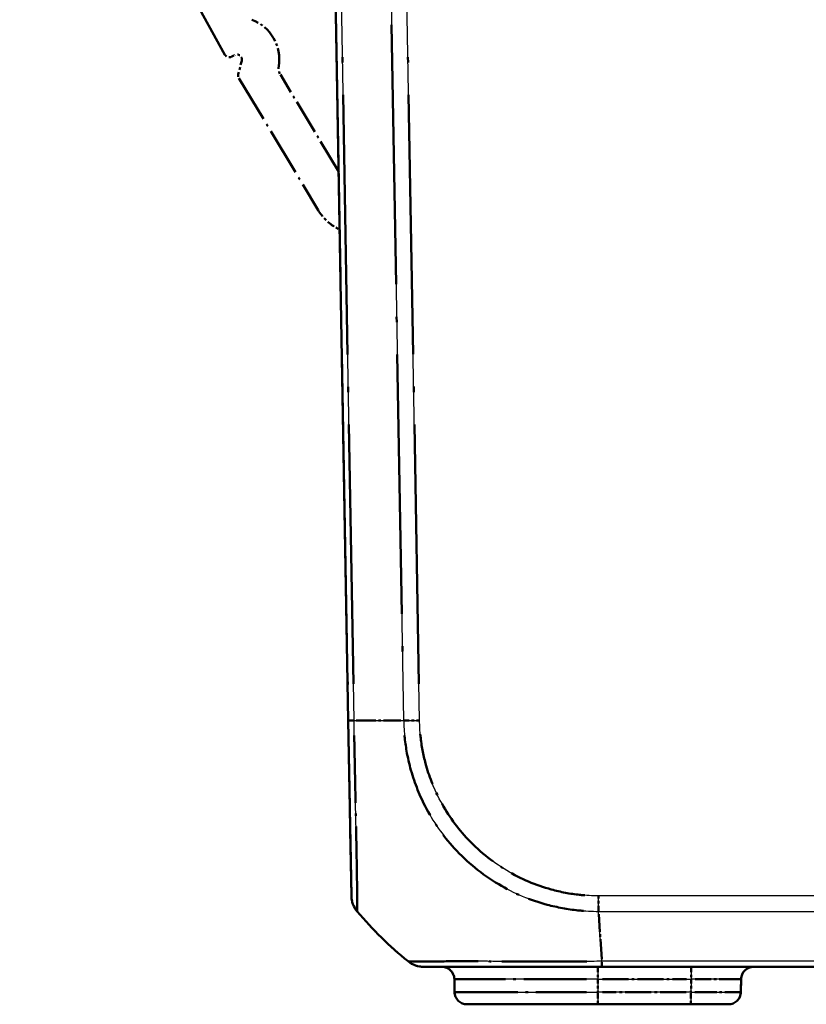
# Model space of a CAD drawing. Units: millimetres. Extents: x 1 to 1188, y 1 to 840.
# Drawn here: x 626 to 658, y 58 to 97 of the extents above; entities that cross this region are included whole.
import ezdxf

# ---------------------------------------------------------------- set-up
doc = ezdxf.new("R2010")
doc.units = ezdxf.units.MM
doc.linetypes.add('LONG_DASH_DOTTED', pattern=[0.3001, 0.2362, -0.0295, 0.0049, -0.0295])
for name, color, linetype, lineweight in [('Sichtbar (ISO)', 7, 'Continuous', 50), ('Sichtbar schmal (ISO)', 1, 'Continuous', 25), ('Überlagern (ISO)', 7, 'LONG_DASH_DOTTED', 50)]:
    doc.layers.add(name, color=color, linetype=linetype, lineweight=lineweight)

msp = doc.modelspace()

# ---------------------------------------------------------------- linework, layer by layer
at = {"layer": 'Sichtbar (ISO)'}
for p, q in [((638.853506, 98.6894617), (639.3653969, 69.3632486)), ((639.3654406, 69.3607428), (639.4880447, 62.33676)), ((642.3855116, 59.4894617), (649.5222494, 59.4894617)), ((649.5222494, 59.4894617), (927.1847625, 59.4894617)), ((643.6120812, 58.9981879), (643.6211133, 58.4807355)), ((655.0858986, 58.4807355), (655.0949307, 58.9981879)), ((649.353506, 57.9894617), (644.1210372, 57.9894617)), ((649.353506, 57.9894617), (653.0862032, 57.9894617)), ((654.5859747, 57.9894617), (653.0862032, 57.9894617))]:
    msp.add_line(p, q, dxfattribs=at)
for centre, radius, start, end in [((640.4878924, 62.3542124), 1, 181, 220.04770829), ((651.205018, 71.3621655), 15, 220.04770634, 230.95517383), ((643.1121573, 58.9894617), 0.5, 1, 90), ((655.5948546, 58.9894617), 0.5, 90, 179), ((644.1210372, 58.4894617), 0.5, 181, 270), ((654.5859747, 58.4894617), 0.5, 270, 359)]:
    msp.add_arc(centre, radius, start, end, dxfattribs=at)
msp.add_ellipse((642.3855116, 60.4894617), major_axis=(0, -1), ratio=0.999997014, start_param=5.6024021671, end_param=6.2831853071, dxfattribs=at)
msp.add_open_spline([(640.4690724, 60.886601), (640.4693451, 60.886282), (640.4696238, 60.8859691), (640.4700877, 60.885469), (640.4702694, 60.885278), (640.4704533, 60.8850895)], degree=3, knots=[0.05256628568352, 0.05256628568352, 0.05256628568352, 0.05256628568352, 0.05310208141942, 0.05310208141942, 0.05343976271129, 0.05343976271129, 0.05343976271129, 0.05343976271129], dxfattribs=at)
at = {"layer": 'Sichtbar schmal (ISO)'}
for p, q in [((639.595282, 69.3561316), (639.0832668, 98.6894616)), ((641.0690675, 98.6894617), (641.5810827, 69.3561316)), ((642.2186985, 69.3632486), (641.7068076, 98.6894617)), ((927.3233468, 62.33676), (649.3836651, 62.33676)), ((649.5222502, 59.71284), (649.3835568, 61.712361)), ((649.3836457, 61.7107872), (927.323346, 61.7107872)), ((649.5222494, 59.7127558), (649.5222494, 59.71284)), ((649.5222494, 59.4894617), (649.5222494, 59.7122079)), ((927.1847502, 59.71284), (649.5222502, 59.71284)), ((649.353506, 59.4894617), (649.353506, 58.9981879)), ((653.0952353, 59.4894617), (653.0952353, 58.9981879)), ((649.353506, 58.9981879), (643.6120812, 58.9981879)), ((649.353506, 58.9981879), (653.0952353, 58.9981879)), ((649.353506, 58.9981879), (649.353506, 58.4807355)), ((653.0952353, 58.9981879), (653.0862032, 58.4807355)), ((643.6211133, 58.4807355), (649.353506, 58.4807355)), ((649.353506, 58.4807355), (649.353506, 57.9894617)), ((653.0862032, 58.4807355), (649.353506, 58.4807355)), ((653.0862032, 58.4807355), (653.0862032, 57.9894617))]:
    msp.add_line(p, q, dxfattribs=at)
for centre, major_axis, ratio, start_param, end_param in [((640.3652883, 69.3781952), (-0.9998477, -0.0174524), 0.0154404847, 0, 0.6905985828), ((651.1417774, 69.724559), (-14.9954326, -0.2616665), 0.01744975, 0.6916025951, 0.8791470622), ((642.2186985, 69.380701), (0.9998477, 0.0174524), 0.0174497492, 4.0205589461, 4.7120843938), ((649.3840686, 62.3535204), (0.0028711, 0.9999959), 0.0000501149, 4.01598616, 4.6949188389), ((642.0704929, 60.1011508), (-0.3149836, -0.3883109), 0.8386674709, 0, 0.0119452377), ((653.0944738, 58.9894617), (2.000457, 0.008727), 0.0043603615, 6.2830901674, 7.8535819077), ((653.0857462, 58.4894617), (-2.0001523, 0.0087257), 0.0043616898, 1.5710438147, 3.1415355604)]:
    msp.add_ellipse(centre, major_axis=major_axis, ratio=ratio, start_param=start_param, end_param=end_param, dxfattribs=at)
for points, knots in [([(639.7223835, 61.7107872), (639.7228883, 61.7102547), (639.7228858, 61.7102577), (639.7228833, 61.7102607), (639.7217757, 61.7115958), (639.7198927, 61.7236301), (639.7200126, 61.7871076), (639.7214086, 61.8493383), (639.7220881, 62.0665257), (639.721237, 62.2495811), (639.7154384, 62.8127011), (639.7096026, 63.2427135), (639.693072, 64.270777), (639.6792562, 64.8661283), (639.6489503, 66.3215643), (639.6325594, 67.2026025), (639.6106614, 68.2944545), (639.6069264, 68.474484), (639.6005786, 68.8868388), (639.5973348, 69.139832), (639.5947114, 69.3549076), (639.5947065, 69.3553149), (639.5947015, 69.3557216), (639.5948337, 69.3561333)], [-0.0001621834, -0.0001621834, -0.0001621834, -0.0001621834, 0, 0, 0, 0.0722408803, 0.0722408803, 0.1751890326, 0.1751890326, 0.3231861917, 0.3231861917, 0.5322491625, 0.5322491625, 0.7416208546, 0.7416208546, 0.996991707, 0.996991707, 1.0469587282, 1.0469587282, 1.1112297024, 1.1112297024, 1.1112297024, 1.1113514117, 1.1113514117, 1.1113514117, 1.1113514117]), ([(641.5810827, 69.3561316), (641.5809695, 69.3554967), (641.5809811, 69.3548606), (641.5809929, 69.3542235), (641.584933, 69.1403126), (641.6011349, 68.8890664), (641.6690252, 68.2522792), (641.7442261, 67.8550798), (641.9911638, 66.9334414), (642.188804, 66.4198425), (642.7521247, 65.3226486), (643.1487732, 64.7500023), (644.1260029, 63.6778272), (644.7242836, 63.1897126), (645.9983132, 62.4351921), (646.650523, 62.1617871), (647.7321909, 61.8709421), (648.1459584, 61.7955118), (648.8355628, 61.7244523), (649.1302778, 61.7130148), (649.3822653, 61.712031), (649.3826956, 61.7120293), (649.3831258, 61.7120276), (649.3835568, 61.712361)], [-1.1065438059, -1.1065438059, -1.1065438059, -1.1065438059, -1.1063516684, -1.1063516684, -1.1063516684, -1.0418369697, -1.0418369697, -0.9321428575, -0.9321428575, -0.7813507986, -0.7813507986, -0.5941486403, -0.5941486403, -0.3839349899, -0.3839349899, -0.1910726815, -0.1910726815, -0.0755580531, -0.0755580531, 0, 0, 0, 0.0001290193, 0.0001290193, 0.0001290193, 0.0001290193]), ([(649.3840686, 62.336068), (649.1322095, 62.3367911), (648.88027, 62.3468436), (648.2467928, 62.4146349), (647.8672654, 62.4870744), (646.8737879, 62.7593696), (646.2756794, 63.0113828), (645.1110455, 63.7068056), (644.5615232, 64.158194), (643.6623622, 65.1398363), (643.2980751, 65.6639104), (642.7774782, 66.6697514), (642.5937709, 67.1399851), (642.364059, 67.985413), (642.2944501, 68.3499227), (642.2325063, 68.9317353), (642.223122, 69.147855), (642.2188679, 69.3628292), (642.2188651, 69.3629701), (642.2188623, 69.3631109), (642.2186985, 69.3632486)], [0, 0, 0, 0, 0.0755580531, 0.0755580531, 0.1910726815, 0.1910726815, 0.3839349899, 0.3839349899, 0.5941486403, 0.5941486403, 0.7813507986, 0.7813507986, 0.9321428575, 0.9321428575, 1.0418369697, 1.0418369697, 1.1063516684, 1.1063516684, 1.1063516684, 1.1063939398, 1.1063939398, 1.1063939398, 1.1063939398]), ([(649.5222502, 59.71284), (649.5217481, 59.7122083), (649.521246, 59.7122088), (649.5207438, 59.7122093), (649.2593093, 59.7124451), (648.9582653, 59.7077033), (648.3209002, 59.7060742), (647.9731891, 59.7058714), (647.0013905, 59.7069184), (646.3966462, 59.7086832), (645.2133027, 59.7106713), (644.6399349, 59.7114321), (643.5901492, 59.7133606), (643.1133278, 59.7099174), (642.305242, 59.7070156), (642.0121646, 59.7065374), (641.8298291, 59.7075026), (641.8030328, 59.7080063), (641.764564, 59.7101223), (641.7577165, 59.7114766), (641.7561666, 59.7123372), (641.7561631, 59.7123392), (641.7561595, 59.7123412), (641.7560949, 59.712365)], [-1.1149751859, -1.1149751859, -1.1149751859, -1.1149751859, -1.1148255667, -1.1148255667, -1.1148255667, -1.0369445732, -1.0369445732, -0.9406641791, -0.9406641791, -0.7628229114, -0.7628229114, -0.5718133489, -0.5718133489, -0.360921923, -0.360921923, -0.1169278956, -0.1169278956, -0.060458731, -0.060458731, 0, 0, 0, 0.0001395604, 0.0001395604, 0.0001395604, 0.0001395604])]:
    msp.add_open_spline(points, degree=3, knots=knots, dxfattribs=at)
at = {"layer": 'Überlagern (ISO)', "ltscale": 22.238934}
msp.add_line((626.2063174, 110.8540919), (634.4247098, 96.0277196), dxfattribs=at)
at = {"layer": 'Überlagern (ISO)', "ltscale": 48.875618}
msp.add_line((638.853506, 98.6894617), (639.3653969, 69.3632486), dxfattribs=at)
at = {"layer": 'Überlagern (ISO)', "ltscale": 43.998734}
for p, q in [((639.5696813, 70.8227981), (639.1088676, 97.2227951)), ((641.0946683, 97.2227952), (641.5554819, 70.8227981))]:
    msp.add_line(p, q, dxfattribs=at)
at = {"layer": 'Überlagern (ISO)', "ltscale": 43.988056}
msp.add_line((642.193104, 70.8295593), (641.7324021, 97.223151), dxfattribs=at)
at = {"layer": 'Überlagern (ISO)', "ltscale": 0.156875}
msp.add_line((634.6996337, 95.9514765), (634.8032576, 96.0113037), dxfattribs=at)
at = {"layer": 'Überlagern (ISO)', "ltscale": 0.73563}
msp.add_line((635.0968871, 95.7880226), (634.9564708, 95.245073), dxfattribs=at)
at = {"layer": 'Überlagern (ISO)', "ltscale": 8.092341}
msp.add_line((634.9786668, 95.0919894), (638.155677, 89.8045565), dxfattribs=at)
at = {"layer": 'Überlagern (ISO)', "ltscale": 5.948544}
msp.add_line((638.9817539, 91.3421397), (636.6463768, 95.22886), dxfattribs=at)
at = {"layer": 'Überlagern (ISO)', "ltscale": 0.230717}
msp.add_line((638.8700116, 89.1025819), (639.0223811, 89.0146113), dxfattribs=at)
at = {"layer": 'Überlagern (ISO)', "ltscale": 14.580008}
msp.add_line((639.3654406, 69.3607428), (639.4880447, 62.33676), dxfattribs=at)
at = {"layer": 'Überlagern (ISO)', "ltscale": 3.377017}
msp.add_line((649.5159719, 59.8033536), (649.3911119, 61.6034396), dxfattribs=at)
at = {"layer": 'Überlagern (ISO)', "ltscale": 5.7779e-05}
msp.add_line((649.5222494, 59.71276), (649.5222494, 59.7128358), dxfattribs=at)
at = {"layer": 'Überlagern (ISO)', "ltscale": 0.803381}
msp.add_line((649.5222494, 59.4900405), (649.5222494, 59.6912536), dxfattribs=at)
at = {"layer": 'Überlagern (ISO)', "ltscale": 14.701857}
msp.add_line((642.3855116, 59.4894617), (649.5222494, 59.4894617), dxfattribs=at)
at = {"layer": 'Überlagern (ISO)', "ltscale": 0.916923}
for p, q in [((649.353506, 59.4879544), (649.353506, 59.0369502)), ((653.0952353, 59.4879544), (653.0952353, 59.0369502)), ((649.353506, 58.4419732), (649.353506, 57.990969)), ((653.0862032, 58.4419732), (653.0862032, 57.990969))]:
    msp.add_line(p, q, dxfattribs=at)
at = {"layer": 'Überlagern (ISO)', "ltscale": 51.401852}
msp.add_line((649.5222494, 59.4894617), (927.1847625, 59.4894617), dxfattribs=at)
at = {"layer": 'Überlagern (ISO)', "ltscale": 0.678849}
msp.add_line((643.6120812, 58.9981879), (643.6211133, 58.4807355), dxfattribs=at)
at = {"layer": 'Überlagern (ISO)', "ltscale": 10.648251}
msp.add_line((648.903039, 58.9981879), (643.6297801, 58.9981879), dxfattribs=at)
at = {"layer": 'Überlagern (ISO)', "ltscale": 0.610954}
msp.add_line((649.353506, 58.9723153), (649.353506, 58.5066081), dxfattribs=at)
at = {"layer": 'Überlagern (ISO)', "ltscale": 4.417793}
msp.add_line((649.5405924, 58.9981879), (652.9081489, 58.9981879), dxfattribs=at)
at = {"layer": 'Überlagern (ISO)', "ltscale": 0.611047}
msp.add_line((653.0947837, 58.9723153), (653.0866548, 58.5066081), dxfattribs=at)
at = {"layer": 'Überlagern (ISO)', "ltscale": 0.678952}
msp.add_line((655.0858986, 58.4807355), (655.0949307, 58.9981879), dxfattribs=at)
at = {"layer": 'Überlagern (ISO)', "ltscale": 10.631499}
msp.add_line((643.6387844, 58.4807355), (648.9037476, 58.4807355), dxfattribs=at)
at = {"layer": 'Überlagern (ISO)', "ltscale": 4.407128}
msp.add_line((652.8995683, 58.4807355), (649.5401408, 58.4807355), dxfattribs=at)
at = {"layer": 'Überlagern (ISO)', "ltscale": 10.782582}
msp.add_line((649.353506, 57.9894617), (644.1210372, 57.9894617), dxfattribs=at)
at = {"layer": 'Überlagern (ISO)', "ltscale": 4.896821}
msp.add_line((649.353506, 57.9894617), (653.0862032, 57.9894617), dxfattribs=at)
at = {"layer": 'Überlagern (ISO)', "ltscale": 3.09056}
msp.add_line((654.5859747, 57.9894617), (653.0862032, 57.9894617), dxfattribs=at)
at = {"layer": 'Überlagern (ISO)', "ltscale": 3.062499}
msp.add_arc((634.9032576, 95.8380986), 1.7, 350.80050205, 69.48036184, dxfattribs=at)
at = {"layer": 'Überlagern (ISO)', "ltscale": 0.416625}
msp.add_arc((634.5996337, 96.1246815), 0.2, 209, 300, dxfattribs=at)
at = {"layer": 'Überlagern (ISO)', "ltscale": 0.615828}
msp.add_arc((634.9032576, 95.8380986), 0.2, 345.5, 120, dxfattribs=at)
at = {"layer": 'Überlagern (ISO)', "ltscale": 0.460123}
msp.add_arc((637.0749604, 95.4863791), 0.5, 170.80050205, 211, dxfattribs=at)
at = {"layer": 'Überlagern (ISO)', "ltscale": 0.208262}
msp.add_arc((635.1501003, 95.194997), 0.2, 165.5, 211, dxfattribs=at)
at = {"layer": 'Überlagern (ISO)', "ltscale": 1.327923}
msp.add_arc((639.8700116, 90.8346327), 2, 211, 240, dxfattribs=at)
at = {"layer": 'Überlagern (ISO)', "ltscale": 0.893973}
msp.add_arc((640.4878924, 62.3542124), 1, 181, 220.04770829, dxfattribs=at)
at = {"layer": 'Überlagern (ISO)', "ltscale": 3.750542}
msp.add_arc((651.205018, 71.3621655), 15, 220.04770634, 230.95517383, dxfattribs=at)
at = {"layer": 'Überlagern (ISO)', "ltscale": 1.018814}
for centre, start, end in [((643.1121573, 58.9894617), 1, 90), ((655.5948546, 58.9894617), 90, 179), ((644.1210372, 58.4894617), 181, 270), ((654.5859747, 58.4894617), 270, 359)]:
    msp.add_arc(centre, 0.5, start, end, dxfattribs=at)
at = {"layer": 'Überlagern (ISO)', "ltscale": 0.815296}
msp.add_ellipse((640.3652883, 69.3781952), major_axis=(-0.9998477, -0.0174524), ratio=0.0154404847, start_param=0.0345299291, end_param=0.6560686537, dxfattribs=at)
at = {"layer": 'Überlagern (ISO)', "ltscale": 3.321429}
msp.add_ellipse((651.1417774, 69.724559), major_axis=(-14.9954326, -0.2616665), ratio=0.01744975, start_param=0.7009798185, end_param=0.8697698388, dxfattribs=at)
at = {"layer": 'Überlagern (ISO)', "ltscale": 0.81639}
msp.add_ellipse((642.2186985, 69.380701), major_axis=(0.9998477, 0.0174524), ratio=0.0174497492, start_param=4.0551352185, end_param=4.6775081214, dxfattribs=at)
at = {"layer": 'Überlagern (ISO)', "ltscale": 0.801502}
msp.add_ellipse((649.3840686, 62.3535204), major_axis=(0.0028711, 0.9999959), ratio=0.0000501149, start_param=4.0499333343, end_param=4.6609729652, dxfattribs=at)
at = {"layer": 'Überlagern (ISO)', "ltscale": 0.006952}
msp.add_ellipse((642.0704929, 60.1011508), major_axis=(-0.3149836, -0.3883109), ratio=0.8386674709, start_param=0.0005972619, end_param=0.0113479758, dxfattribs=at)
at = {"layer": 'Überlagern (ISO)', "ltscale": 0.893018}
msp.add_ellipse((642.3855116, 60.4894617), major_axis=(0, -1), ratio=0.999997014, start_param=5.6024021671, end_param=6.2831853071, dxfattribs=at)
at = {"layer": 'Überlagern (ISO)', "ltscale": 3.708753}
msp.add_ellipse((653.0944738, 58.9894617), major_axis=(2.000457, 0.008727), ratio=0.0043603615, start_param=0.0784294472, end_param=1.4918720135, dxfattribs=at)
at = {"layer": 'Überlagern (ISO)', "ltscale": 3.708583}
msp.add_ellipse((653.0857462, 58.4894617), major_axis=(-2.0001523, 0.0087257), ratio=0.0043616898, start_param=1.6495684018, end_param=3.0630109734, dxfattribs=at)
at = {"layer": 'Überlagern (ISO)', "ltscale": 14.300642}
msp.add_open_spline([(639.7201879, 61.7337725), (639.720024, 61.7383786), (639.7199306, 61.7437085), (639.7200126, 61.7871076), (639.7214086, 61.8493383), (639.7220881, 62.0665257), (639.721237, 62.2495811), (639.7154384, 62.8127011), (639.7096026, 63.2427135), (639.693072, 64.270777), (639.6792562, 64.8661283), (639.6489503, 66.3215643), (639.6325594, 67.2026025), (639.6106614, 68.2944545), (639.6069264, 68.474484), (639.60366, 68.6866715), (639.6031762, 68.7188927), (639.6026994, 68.7513569)], degree=3, knots=[0.0554134963, 0.0554134963, 0.0554134963, 0.0554134963, 0.0722408803, 0.0722408803, 0.1751890326, 0.1751890326, 0.3231861917, 0.3231861917, 0.5322491625, 0.5322491625, 0.7416208546, 0.7416208546, 0.996991707, 0.996991707, 1.0469587282, 1.0469587282, 1.055775732, 1.055775732, 1.055775732, 1.055775732], dxfattribs=at)
at = {"layer": 'Überlagern (ISO)', "ltscale": 14.320023}
msp.add_open_spline([(641.6158946, 68.756846), (641.6191598, 68.7220946), (641.6226239, 68.6875071), (641.6690252, 68.2522792), (641.7442261, 67.8550798), (641.9911638, 66.9334414), (642.188804, 66.4198425), (642.7521247, 65.3226486), (643.1487732, 64.7500023), (644.1260029, 63.6778272), (644.7242836, 63.1897126), (645.9983132, 62.4351921), (646.650523, 62.1617871), (647.7321909, 61.8709421), (648.1459584, 61.7955118), (648.6363226, 61.7449828), (648.7113782, 61.7386225), (648.7867659, 61.7333498)], degree=3, knots=[-1.05121016465, -1.05121016465, -1.05121016465, -1.05121016465, -1.04183696972, -1.04183696972, -0.93214285752, -0.93214285752, -0.78135079856, -0.78135079856, -0.59414864034, -0.59414864034, -0.38393498992, -0.38393498992, -0.19107268152, -0.19107268152, -0.07555805312, -0.07555805312, -0.05520462198, -0.05520462198, -0.05520462198, -0.05520462198], dxfattribs=at)
at = {"layer": 'Überlagern (ISO)', "ltscale": 13.135686}
msp.add_open_spline([(648.83134, 62.3555733), (648.7640653, 62.3604923), (648.6968646, 62.3664706), (648.2467928, 62.4146349), (647.8672654, 62.4870744), (646.8737879, 62.7593696), (646.2756794, 63.0113828), (645.1110455, 63.7068056), (644.5615232, 64.158194), (643.6623622, 65.1398363), (643.2980751, 65.6639104), (642.7774782, 66.6697514), (642.5937709, 67.1399851), (642.364059, 67.985413), (642.2944501, 68.3499227), (642.2521614, 68.7471229), (642.2491548, 68.7779865), (642.2464014, 68.8088583)], degree=3, knots=[0.05531969699, 0.05531969699, 0.05531969699, 0.05531969699, 0.07555805312, 0.07555805312, 0.19107268152, 0.19107268152, 0.38393498992, 0.38393498992, 0.59414864034, 0.59414864034, 0.78135079856, 0.78135079856, 0.93214285752, 0.93214285752, 1.04183696972, 1.04183696972, 1.05107424279, 1.05107424279, 1.05107424279, 1.05107424279], dxfattribs=at)
at = {"layer": 'Überlagern (ISO)', "ltscale": 0.011376}
msp.add_open_spline([(640.4690724, 60.886601), (640.4693451, 60.886282), (640.4696238, 60.8859691), (640.4700877, 60.885469), (640.4702694, 60.885278), (640.4704533, 60.8850895)], degree=3, knots=[0.05256628568352, 0.05256628568352, 0.05256628568352, 0.05256628568352, 0.05310208141942, 0.05310208141942, 0.05343976271129, 0.05343976271129, 0.05343976271129, 0.05343976271129], dxfattribs=at)
at = {"layer": 'Überlagern (ISO)', "ltscale": 14.407747}
msp.add_open_spline([(648.920435, 59.7083744), (648.8375967, 59.7077198), (648.7547679, 59.7071832), (648.3209002, 59.7060742), (647.9731891, 59.7058714), (647.0013905, 59.7069184), (646.3966462, 59.7086832), (645.2133027, 59.7106713), (644.6399349, 59.7114321), (643.5901492, 59.7133606), (643.1133278, 59.7099174), (642.305242, 59.7070156), (642.0121646, 59.7065374), (641.8298291, 59.7075026), (641.8030328, 59.7080063), (641.7828615, 59.7091158), (641.781352, 59.7092051), (641.7799222, 59.7092957)], degree=3, knots=[-1.0592194486, -1.0592194486, -1.0592194486, -1.0592194486, -1.0369445732, -1.0369445732, -0.9406641791, -0.9406641791, -0.7628229114, -0.7628229114, -0.5718133489, -0.5718133489, -0.360921923, -0.360921923, -0.1169278956, -0.1169278956, -0.060458731, -0.060458731, -0.0556161769, -0.0556161769, -0.0556161769, -0.0556161769], dxfattribs=at)

doc.saveas('drawing.dxf')
